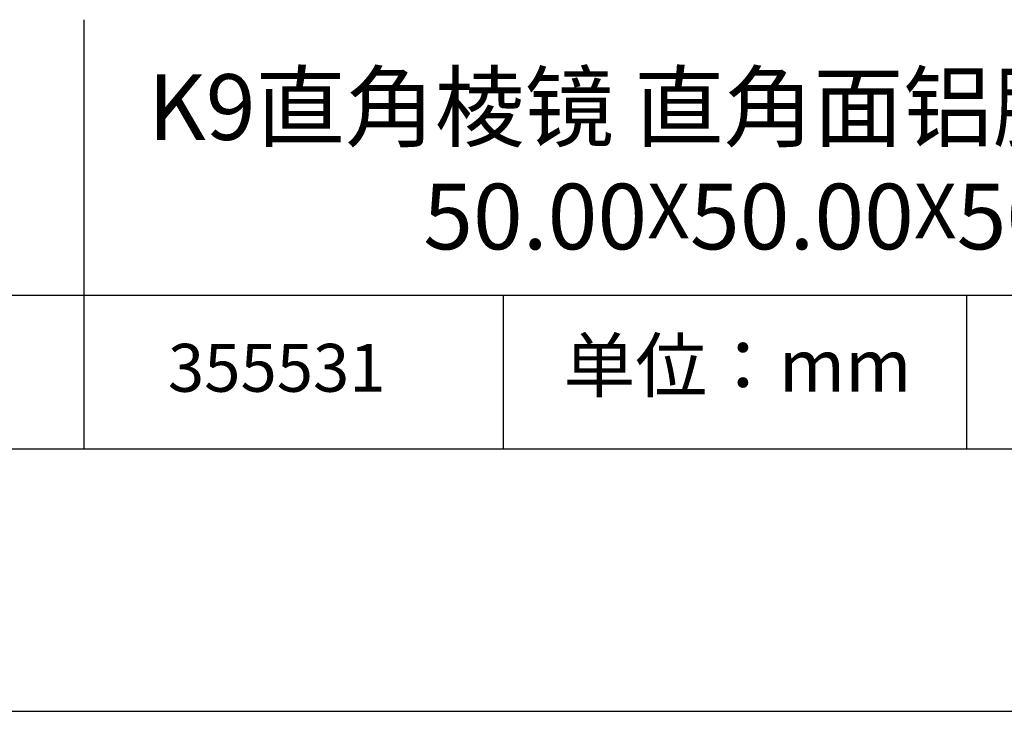
# Model space of a CAD drawing. Units: millimetres. Extents: x 0 to 297, y -2 to 208.
# Drawn here: x 224 to 262, y -2 to 25 of the extents above; entities that cross this region are included whole.
import ezdxf

# ---------------------------------------------------------------- set-up
doc = ezdxf.new("R2010")
doc.units = ezdxf.units.MM
for name, color, linetype in [('1轮廓实线层', 7, 'Continuous'), ('6文字层', 3, 'Continuous'), ('细实线层', 7, 'Continuous')]:
    doc.layers.add(name, color=color, linetype=linetype)
doc.layers.add('粗实线层', color=7, linetype='Continuous', lineweight=25)

# ---------------------------------------------------------------- blocks, each defined once
blk = doc.blocks.new('*X6')
at = {"layer": '粗实线层'}
blk.add_line((-138.5, -95), (138.5, -95), dxfattribs=at)
at = {"layer": '细实线层'}
blk.add_line((-148.5, -105), (148.5, -105), dxfattribs=at)

msp = doc.modelspace()

# ---------------------------------------------------------------- linework, layer by layer
at = {"layer": '1轮廓实线层'}
msp.add_line((146.5966, 8.19411), (286.5966, 8.19411), dxfattribs=at)
at = {"layer": '粗实线层'}
for p, q in [((226.69977, 24.52744), (226.69977, 8.19411)), ((211.5966, 14.03512), (286.5966, 14.03512))]:
    msp.add_line(p, q, dxfattribs=at)
at = {"layer": '细实线层'}
for p, q in [((242.65028, 14.03512), (242.65028, 8.19411)), ((260.28035, 14.03512), (260.28035, 8.19411))]:
    msp.add_line(p, q, dxfattribs=at)

# ---------------------------------------------------------------- block references
at = {"layer": '粗实线层'}
msp.add_blockref('*X6', (148.0966, 103.19411), dxfattribs=at)

# ---------------------------------------------------------------- texts
at = {"layer": '6文字层', "attachment_point": 5}
for s, insert, char_height, width in [('{\\fMicrosoft YaHei|b0|i0|c134|p34;K9直角棱镜 直角面铝膜+斜面VIS增透\\P50.00\\fArial|b0|i0|c0|p34;\\H0.83333x;X\\fMicrosoft YaHei|b0|i0|c134|p34;\\H1.2x;50.00\\fArial|b0|i0|c0|p34;\\H0.83333x;X\\fMicrosoft YaHei|b0|i0|c134|p34;\\H1.2x;50.00\\H0.99997x;mm}', (257.17634, 19.11722), 2.5, 58.876346), ('{\\fSimSun|b0|i0|c134|p2;单位：mm} ', (251.57046, 11.35929), 2, 17.8485577), ('{\\fMicrosoft YaHei|b1|i0|c134|p34;\\H0.83333x;\\C3;355531}', (234.03744, 11.27313), 2.1875, 17.8485577)]:
    msp.add_mtext(s, dxfattribs=dict(at, insert=insert, char_height=char_height, width=width))

doc.saveas('drawing.dxf')
